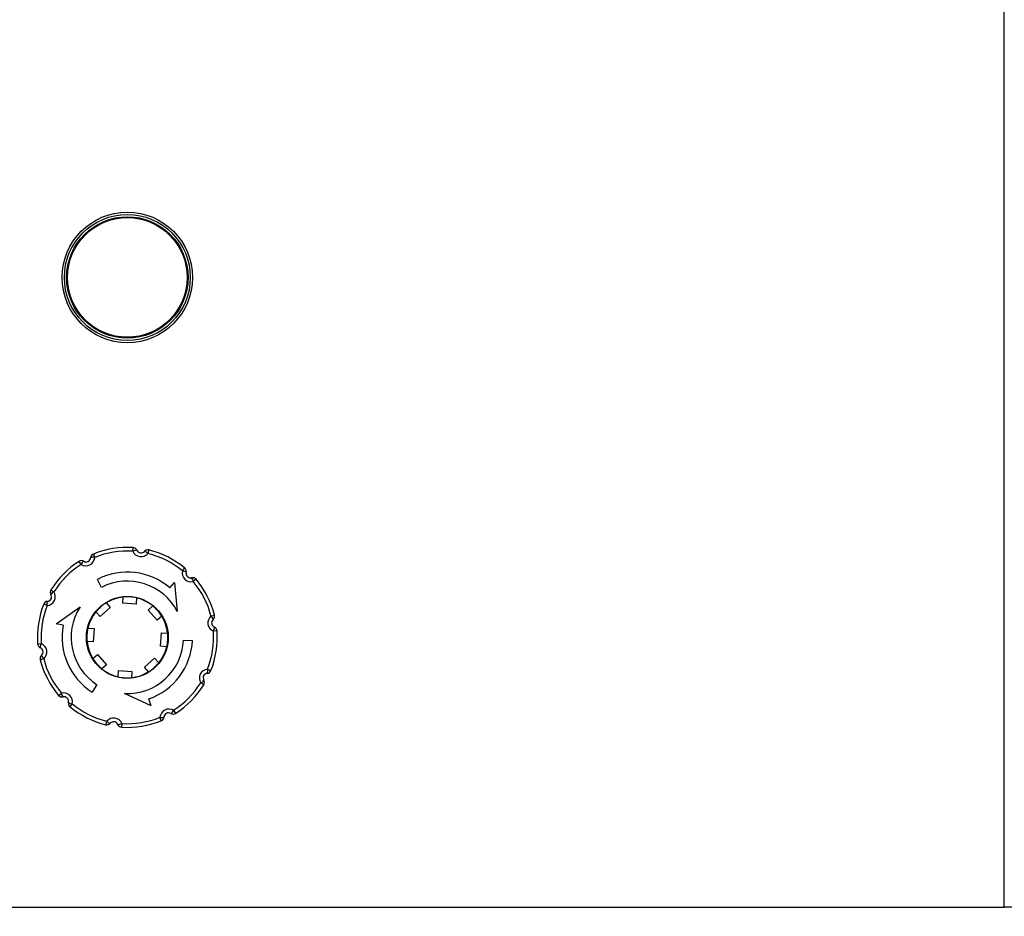
# Model space of a CAD drawing. Extents: x 2100 to 6480, y 887 to 5470.
# Drawn here: x 5428 to 5720, y 3031 to 3297 of the extents above; entities that cross this region are included whole.
import ezdxf

# ---------------------------------------------------------------- set-up
doc = ezdxf.new("R2010")
doc.units = 0
doc.header["$LTSCALE"] = 20
doc.linetypes.add('SLD-實線', pattern=[0])
doc.layers.get('0').update_dxf_attribs({"linetype": 'CONTINUOUS'})
doc.layers.add('尺寸線', color=1, linetype='SLD-實線')
doc.styles.add('SLDTEXTSTYLE0', font='TXT', dxfattribs={"width": 0.75})
doc.dimstyles.new('SLDDIMSTYLE0', dxfattribs={"dimtxt": 74.083333, "dimasz": 74.083333, "dimexe": 0, "dimexo": 0.0625, "dimgap": 18.520833, "dimtad": 1, "dimlfac": 0.75, "dimrnd": 1e-09, "dimzin": 12, "dimdsep": 46, "dimtxsty": 'SLDTEXTSTYLE0', "dimsah": 1, "dimcen": 0.09, "dimadec": 0, "dimazin": 0, "dimtfac": 1, "dimtdec": 3, "dimtofl": 0, "dimtmove": 0, "dimatfit": 3, "dimfxl": 1, "dimtolj": 1, "dimtzin": 12, "dimarcsym": 0})

# ---------------------------------------------------------------- blocks, each defined once
blk = doc.blocks.new('_D_3')
at = {"layer": '尺寸線', "transparency": 16777216}
for p, q in [((4749.53, 2928.49), (4749.53, 3954.98)), ((6029.53, 3526.89), (6029.53, 3954.98)), ((4749.53, 3934.98), (6029.53, 3934.98))]:
    blk.add_line(p, q, dxfattribs=at)
for points in [[(4749.53, 3934.98), (4823.61, 3923.59), (4823.61, 3946.38)], [(6029.53, 3934.98), (5955.45, 3946.38), (5955.45, 3923.59)]]:
    blk.add_solid(points, dxfattribs=at)
at = {"layer": '尺寸線', "transparency": 16777216, "insert": (5307.42, 4030.48), "char_height": 74.083, "attachment_point": 1, "style": 'SLDTEXTSTYLE0'}
blk.add_mtext('960', dxfattribs=at)

msp = doc.modelspace()

# ---------------------------------------------------------------- linework, layer by layer
at = {"color": 7, "linetype": 'SLD-實線'}
for p, q in [((5720.197, 3033.557), (5720.197, 3553.557)), ((5450.132, 3138.251), (5450.538, 3137.253)), ((5461.821, 3139.095), (5461.889, 3140.17)), ((5466.569, 3139.451), (5466.311, 3138.405)), ((5446.5, 3135.172), (5445.924, 3136.082)), ((5476.522, 3133.263), (5477.209, 3134.092)), ((5452.561, 3128.371), (5451.339, 3130.742)), ((5472.812, 3128.207), (5474.204, 3129.824)), ((5474.204, 3129.824), (5475.011, 3121.193)), ((5480.572, 3130.76), (5479.749, 3130.065)), ((5437.539, 3127.619), (5438.454, 3127.051)), ((5453.871, 3123.754), (5453.766, 3123.846)), ((5453.896, 3123.769), (5455.104, 3122.392)), ((5458.852, 3123.666), (5458.971, 3125.494)), ((5462.843, 3123.405), (5458.852, 3123.666)), ((5460.864, 3125.672), (5460.753, 3125.544)), ((5462.963, 3125.234), (5462.843, 3123.405)), ((5464.614, 3124.714), (5464.706, 3124.821)), ((5436.411, 3122.993), (5435.41, 3123.39)), ((5439.106, 3117.554), (5446.177, 3122.569)), ((5452.098, 3119.754), (5450.889, 3121.131)), ((5455.104, 3122.392), (5452.098, 3119.754)), ((5452.967, 3123.301), (5453.071, 3123.212)), ((5466.394, 3121.656), (5467.771, 3122.864)), ((5469.032, 3118.649), (5466.394, 3121.656)), ((5449.067, 3118.39), (5449.173, 3118.298)), ((5449.591, 3119.171), (5449.487, 3119.26)), ((5470.409, 3119.858), (5469.032, 3118.649)), ((5470.667, 3119.688), (5470.575, 3119.581)), ((5484.987, 3119.904), (5486.03, 3120.171)), ((5441.202, 3117.157), (5439.106, 3117.554)), ((5448.52, 3116.323), (5450.348, 3116.203)), ((5450.348, 3116.203), (5450.088, 3112.212)), ((5470.045, 3110.91), (5470.306, 3114.902)), ((5470.306, 3114.902), (5472.134, 3114.782)), ((5471.968, 3115.887), (5472.079, 3116.015)), ((5486.793, 3115.499), (5485.718, 3115.42)), ((5450.088, 3112.212), (5448.26, 3112.331)), ((5476.845, 3112.762), (5479.508, 3112.635)), ((5433.601, 3111.615), (5434.675, 3111.694)), ((5471.874, 3110.791), (5470.045, 3110.91)), ((5435.407, 3107.21), (5434.363, 3106.943)), ((5449.984, 3107.256), (5451.361, 3108.464)), ((5451.361, 3108.464), (5454, 3105.458)), ((5465.289, 3104.721), (5468.296, 3107.36)), ((5468.296, 3107.36), (5469.504, 3105.983)), ((5470.803, 3107.943), (5470.906, 3107.854)), ((5471.326, 3108.724), (5471.22, 3108.815)), ((5454, 3105.458), (5452.623, 3104.249)), ((5453.674, 3103.326), (5453.762, 3103.428)), ((5457.431, 3101.88), (5457.55, 3103.708)), ((5457.55, 3103.708), (5461.542, 3103.448)), ((5461.542, 3103.448), (5461.422, 3101.62)), ((5466.498, 3103.344), (5465.289, 3104.721)), ((5466.522, 3103.359), (5466.628, 3103.268)), ((5467.426, 3103.812), (5467.323, 3103.902)), ((5483.983, 3104.12), (5484.984, 3103.723)), ((5451.185, 3099.537), (5449.743, 3097.293)), ((5482.855, 3099.495), (5481.939, 3100.063)), ((5439.822, 3096.353), (5440.645, 3097.048)), ((5467.281, 3093.293), (5459.402, 3096.909)), ((5467.281, 3093.293), (5466.577, 3095.306)), ((5443.872, 3093.851), (5443.185, 3093.021)), ((5473.894, 3091.942), (5474.47, 3091.032)), ((5453.825, 3087.663), (5454.082, 3088.709)), ((5470.262, 3088.863), (5469.855, 3089.86)), ((5458.573, 3088.019), (5458.504, 3086.944)), ((5040.197, 3033.557), (5720.197, 3033.557)), ((6023.53, 3033.557), (5720.197, 3033.557))]:
    msp.add_line(p, q, dxfattribs=at)
for centre, radius in [((5460.197, 3220.223), 19.333), ((5460.197, 3220.223), 18.667), ((5460.197, 3220.223), 18), ((5460.197, 3220.223), 17.733), ((5460.197, 3113.557), 12.133)]:
    msp.add_circle(centre, radius, dxfattribs=at)
for centre, radius, start, end in [((5450.635, 3137.016), 1.333, 112.17567, 174.75459), ((5460.197, 3113.557), 26.667, 86.36074, 112.17567), ((5460.197, 3113.557), 25.589, 86.36074, 112.17567), ((5462.919, 3137.12), 2.259, 87.30628, 119.07386), ((5464.282, 3140.153), 2.678, 203.26661, 319.2698), ((5461.805, 3138.839), 1.333, 27.2682, 86.36074), ((5461.805, 3138.839), 1.333, 23.78182, 27.2682), ((5464.245, 3139.914), 1.333, 203.78182, 318.75459), ((5466.25, 3138.156), 1.333, 76.17567, 138.75459), ((5464.861, 3137.171), 1.904, 40.39528, 78.2974), ((5460.197, 3113.557), 25.589, 50.36074, 76.17567), ((5460.197, 3113.557), 26.667, 50.36074, 76.17567), ((5460.197, 3113.557), 26.667, 122.36074, 148.17567), ((5460.197, 3113.557), 25.589, 122.36074, 148.17567), ((5446.637, 3134.956), 1.333, 59.78182, 122.36074), ((5447.869, 3137.474), 2.678, 239.26661, 355.2698), ((5448.277, 3134.455), 1.916, 120.36131, 158.01883), ((5447.979, 3137.26), 1.333, 239.78182, 354.75459), ((5450.092, 3135.391), 1.916, 76.51758, 114.1751), ((5460.197, 3113.557), 19.333, 49.2682, 117.2682), ((5479.134, 3132.672), 2.678, 167.26661, 283.2698), ((5476.394, 3131.365), 1.902, 48.22504, 86.1551), ((5476.358, 3133.065), 1.333, 27.2682, 50.36074), ((5476.358, 3133.065), 1.333, 347.78182, 27.2682), ((5478.965, 3132.501), 1.333, 167.78182, 282.75459), ((5460.197, 3113.557), 16.667, 27.2682, 117.2682), ((5479.553, 3129.9), 1.333, 40.17567, 102.75459), ((5477.842, 3129.916), 1.913, 4.49129, 42.20139), ((5460.197, 3113.557), 25.589, 14.36074, 40.17567), ((5460.197, 3113.557), 26.667, 14.36074, 40.17567), ((5436.165, 3125.66), 2.678, 275.26661, 31.2698), ((5438.672, 3126.916), 1.333, 148.17567, 207.2682), ((5439.255, 3125.204), 2.013, 113.45694, 149.23574), ((5436.649, 3122.899), 1.333, 95.78182, 158.36074), ((5438.257, 3123.458), 1.904, 156.23921, 194.14094), ((5436.38, 3125.552), 1.333, 275.78182, 30.75459), ((5438.672, 3126.916), 1.333, 207.2682, 210.75459), ((5460.197, 3113.557), 12, 121.67414, 140.86227), ((5460.197, 3113.557), 12, 95.86227, 121.67414), ((5460.197, 3113.557), 12, 76.67414, 95.86227), ((5460.197, 3113.557), 12, 50.86227, 76.67414), ((5460.197, 3113.557), 26.667, 158.36074, 184.17567), ((5460.197, 3113.557), 25.589, 158.36074, 184.17567), ((5460.197, 3113.557), 16.667, 147.2682, 237.2682), ((5460.197, 3113.557), 12, 140.86227, 166.67414), ((5460.197, 3113.557), 12, 31.67414, 50.86227), ((5460.197, 3113.557), 12, 5.86227, 31.67414), ((5486.753, 3117.89), 2.678, 131.26661, 247.2698), ((5483.758, 3118.437), 1.913, 12.33562, 50.04452), ((5486.515, 3117.852), 1.333, 131.78182, 246.75459), ((5484.739, 3119.84), 1.333, 311.78182, 14.36074), ((5460.197, 3113.557), 19.333, 169.2682, 237.2682), ((5460.197, 3113.557), 12, 166.67414, 185.86227), ((5460.197, 3113.557), 12, 346.67414, 5.86227), ((5460.197, 3113.557), 25.589, 338.36074, 4.17567), ((5460.197, 3113.557), 26.667, 338.36074, 4.17567), ((5484.091, 3116.419), 1.91, 328.45772, 6.23496), ((5485.463, 3115.401), 1.333, 27.2682, 66.75459), ((5485.463, 3115.401), 1.333, 4.17567, 27.2682), ((5460.197, 3113.557), 12, 185.86227, 211.67414), ((5460.197, 3113.557), 16.667, 267.2682, 357.2682), ((5460.197, 3113.557), 19.333, 289.2682, 357.2682), ((5434.931, 3111.712), 1.333, 184.17567, 207.2682), ((5434.931, 3111.712), 1.333, 207.2682, 246.75459), ((5436.303, 3110.695), 1.91, 148.45772, 186.23496), ((5433.878, 3109.262), 1.333, 311.78182, 66.75459), ((5433.64, 3109.223), 2.678, 311.26661, 67.2698), ((5460.197, 3113.557), 12, 320.86227, 346.67414), ((5435.655, 3107.274), 1.333, 131.78182, 194.36074), ((5460.197, 3113.557), 26.667, 194.36074, 220.17567), ((5436.636, 3108.676), 1.913, 192.33562, 230.04452), ((5460.197, 3113.557), 25.589, 194.36074, 220.17567), ((5460.197, 3113.557), 12, 211.67414, 230.86227), ((5460.197, 3113.557), 12, 301.67414, 320.86227), ((5460.197, 3113.557), 12, 230.86227, 256.67414), ((5460.197, 3113.557), 12, 275.86227, 301.67414), ((5484.229, 3101.453), 2.678, 95.26661, 211.2698), ((5482.137, 3103.655), 1.904, 336.23921, 14.14094), ((5483.745, 3104.215), 1.333, 275.78182, 338.36074), ((5460.197, 3113.557), 12, 256.67414, 275.86227), ((5481.138, 3101.909), 2.013, 293.45694, 329.23574), ((5484.013, 3101.562), 1.333, 95.78182, 210.75459), ((5481.722, 3100.198), 1.333, 328.17567, 27.2682), ((5481.722, 3100.198), 1.333, 27.2682, 30.75459), ((5460.197, 3113.557), 25.589, 302.36074, 328.17567), ((5460.197, 3113.557), 26.667, 302.36074, 328.17567), ((5440.84, 3097.213), 1.333, 220.17567, 282.75459), ((5441.26, 3094.441), 2.678, 347.26661, 103.2698), ((5442.552, 3097.198), 1.913, 184.49129, 222.20139), ((5441.429, 3094.613), 1.333, 347.78182, 102.75459), ((5444.035, 3094.048), 1.333, 167.78182, 207.2682), ((5444, 3095.749), 1.902, 228.22504, 266.1551), ((5444.035, 3094.048), 1.333, 207.2682, 230.36074), ((5460.197, 3113.557), 26.667, 230.36074, 256.17567), ((5460.197, 3113.557), 25.589, 230.36074, 256.17567), ((5472.525, 3089.639), 2.678, 59.26661, 175.2698), ((5472.117, 3092.659), 1.916, 300.36131, 338.01883), ((5456.112, 3086.961), 2.678, 23.26661, 139.2698), ((5455.532, 3089.942), 1.904, 220.39528, 258.2974), ((5456.149, 3087.199), 1.333, 23.78182, 138.75459), ((5460.197, 3113.557), 26.667, 266.36074, 292.17567), ((5460.197, 3113.557), 25.589, 266.36074, 292.17567), ((5470.302, 3091.723), 1.916, 256.51758, 294.1751), ((5469.759, 3090.097), 1.333, 292.17567, 354.75459), ((5472.414, 3089.854), 1.333, 59.78182, 174.75459), ((5473.756, 3092.158), 1.333, 239.78182, 302.36074), ((5454.144, 3088.957), 1.333, 256.17567, 318.75459), ((5457.475, 3089.993), 2.259, 267.30628, 299.07386), ((5458.589, 3088.275), 1.333, 203.78182, 207.2682), ((5458.589, 3088.275), 1.333, 207.2682, 266.36074)]:
    msp.add_arc(centre, radius, start, end, dxfattribs=at)

# ---------------------------------------------------------------- dimensions: what is measured, and where the dimension line sits
at = {"layer": '尺寸線'}
dim = msp.add_linear_dim(base=(6029.53, 3934.983), p1=(4749.53, 2908.49), p2=(6029.53, 3506.89), dimstyle='SLDDIMSTYLE0', dxfattribs=at)
dim.commit()
dim.dimension.update_dxf_attribs({"geometry": '_D_3', "text_midpoint": (5389.53, 3934.983), "dimtype": 160})

doc.saveas('drawing.dxf')
